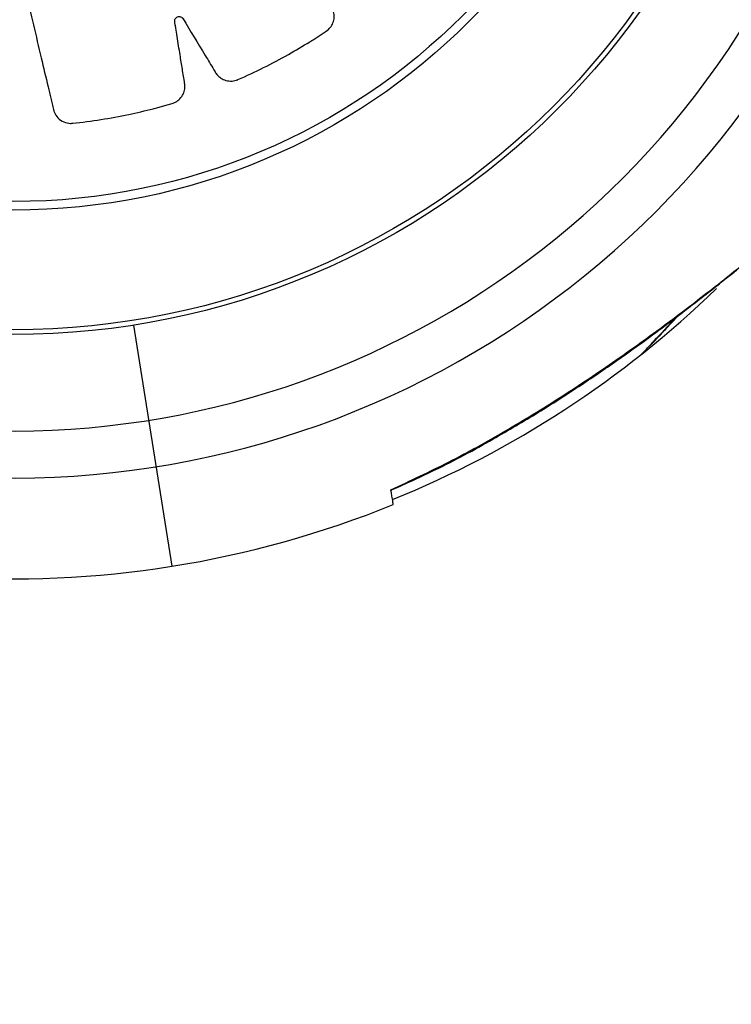
# Model space of a CAD drawing. Units: millimetres. Extents: x 52737.8 to 52747.9, y 12389.3 to 12400.8.
# Drawn here: x 52742.6 to 52742.7, y 12392.5 to 12392.6 of the extents above; entities that cross this region are included whole.
import ezdxf

# ---------------------------------------------------------------- set-up
doc = ezdxf.new("R2010")
doc.units = ezdxf.units.MM
doc.linetypes.add('ACAD_ISO03W100', pattern=[30, 12, -18])
doc.layers.add('Area de seguridad', color=6, linetype='ACAD_ISO03W100')

msp = doc.modelspace()

# ---------------------------------------------------------------- linework, layer by layer
at = {"lineweight": 25}
msp.add_line((52742.63460265103, 12392.54787036717), (52742.63745337408, 12392.52993235406), dxfattribs=at)
for radius in [0.05714999999999981, 0.05679278760968698, 0.04789478863466545, 0.04725200102497973]:
    msp.add_circle((52742.62569418004, 12392.60432177676), radius, dxfattribs=at)
for centre, radius, start, end in [((52742.62568203598, 12392.60400283131), 0.06749999999999952, 22.52057672372815, 337.5205767237449), ((52742.62568203598, 12392.60400283131), 0.06400000000000088, 22.52057672372815, 337.5205767237449), ((52742.62573314898, 12392.60441585612), 0.07500000000001288, 292.0440918314575, 314.1536289939889), ((52742.62568203598, 12392.60400283131), 0.0749999999999961, 265.9301512868953, 292.1318603132832)]:
    msp.add_arc(centre, radius, start, end, dxfattribs=at)
for points, knots in [([(52742.62658674942, 12392.5726512797), (52742.62697365934, 12392.57101953184), (52742.62753080963, 12392.56866981491), (52742.62812051346, 12392.56617890265), (52742.62835812974, 12392.56517896698), (52742.62845731038, 12392.56475566508), (52742.62856177, 12392.56433334983), (52742.6286482111, 12392.56389854726), (52742.62881953762, 12392.56345970241), (52742.62918077231, 12392.56309166154), (52742.62958281474, 12392.56291771432), (52742.62987589086, 12392.56288524223), (52742.63000022977, 12392.5628868157), (52742.63005333047, 12392.56289031715), (52742.63007633649, 12392.56289236571), (52742.6300863863, 12392.56289336249), (52742.63009079384, 12392.56289381928), (52742.63009273036, 12392.56289402376), (52742.63009358188, 12392.56289411441), (52742.63009399132, 12392.56289415815), (52742.6314928451, 12392.5630439437), (52742.63349848427, 12392.5633608666), (52742.63559087975, 12392.56384659394), (52742.63642547283, 12392.564064163), (52742.63677778119, 12392.56415829002), (52742.63712826888, 12392.56425894029), (52742.63748887929, 12392.5643513753), (52742.63785104444, 12392.56450559487), (52742.63815850003, 12392.56478696744), (52742.63836746675, 12392.56515223036), (52742.63845099504, 12392.56553067157), (52742.63839029251, 12392.5661236556), (52742.63824019511, 12392.56692001814), (52742.63806202253, 12392.56808410432), (52742.63789892841, 12392.56909954342), (52742.63777663147, 12392.56984429033), (52742.63772268136, 12392.57020826215), (52742.63768179617, 12392.57040244263), (52742.63767551399, 12392.57056118836), (52742.63771769012, 12392.57067175156), (52742.63779375757, 12392.57076100583), (52742.63789370185, 12392.57081793791), (52742.63800667326, 12392.57083897496), (52742.63812723622, 12392.57081957831), (52742.63821681448, 12392.57076625058), (52742.63826480652, 12392.5707149417), (52742.63828243528, 12392.5706909666), (52742.63828946387, 12392.57068030918), (52742.63829241524, 12392.57067561168), (52742.63829368651, 12392.57067354421), (52742.63829424059, 12392.5706726345), (52742.63829448336, 12392.57067223423), (52742.63829458998, 12392.57067205811), (52742.63829464123, 12392.5706719734), (52742.63884466241, 12392.56976222991), (52742.63950447849, 12392.56867511038), (52742.64026744265, 12392.56740577883), (52742.64054588081, 12392.56695665808), (52742.6407318456, 12392.56662727455), (52742.6409247289, 12392.56639090881), (52742.64119177419, 12392.56618177558), (52742.6416016845, 12392.56603086957), (52742.64196847496, 12392.56602407574), (52742.64220869188, 12392.56608003278), (52742.64230723641, 12392.56611404446), (52742.64234886487, 12392.56613052805), (52742.6423668276, 12392.56613804632), (52742.64237466121, 12392.56614140342), (52742.64237809436, 12392.56614288984), (52742.64237960229, 12392.56614354565), (52742.64238026527, 12392.56614383455), (52742.64238058403, 12392.56614397357), (52742.64366451519, 12392.56670425247), (52742.64547443015, 12392.5676057914), (52742.64731510909, 12392.56869527589), (52742.64804199502, 12392.56915270005), (52742.64834812282, 12392.56934799485), (52742.64865054154, 12392.56954895623), (52742.6489654063, 12392.56974548984), (52742.64926349725, 12392.57000151563), (52742.64947148888, 12392.57036235275), (52742.64956040902, 12392.57077334369), (52742.64952589834, 12392.57115981653), (52742.64928864253, 12392.57170680107), (52742.6489067987, 12392.57242123347), (52742.64838716541, 12392.57347640047), (52742.64792688866, 12392.57439465184), (52742.64758669084, 12392.57506728651), (52742.64742597544, 12392.57539776457), (52742.6473286863, 12392.57557048321), (52742.64727498958, 12392.57571989445), (52742.64728196053, 12392.57583802309), (52742.6473276631, 12392.57594602257), (52742.64740585782, 12392.57603037717), (52742.64750727206, 12392.57608441653), (52742.64762808683, 12392.57610217732), (52742.64772955622, 12392.57607825927), (52742.64779075756, 12392.57604375951), (52742.64781478069, 12392.57602619625), (52742.64782468911, 12392.5760181461), (52742.64782891661, 12392.57601455371), (52742.64783075082, 12392.5760129643), (52742.64783155284, 12392.57601226334), (52742.64783190476, 12392.57601195461), (52742.64783205941, 12392.57601181872), (52742.64783213376, 12392.57601175334), (52742.64863030833, 12392.5753095377), (52742.64958654055, 12392.57447117488), (52742.65069595422, 12392.57349006135), (52742.65109648109, 12392.57314554429), (52742.65137283158, 12392.57288743129), (52742.6516278154, 12392.57272010856), (52742.65194545096, 12392.5726009996), (52742.65238182848, 12392.57258044083), (52742.65273369925, 12392.57268436615), (52742.65294595616, 12392.57281004509), (52742.65302970055, 12392.57287214714), (52742.65306443963, 12392.572900399), (52742.65307930741, 12392.57291297649), (52742.65308576771, 12392.57291853631), (52742.65308859443, 12392.57292098739), (52742.65308983512, 12392.57292206676), (52742.65309038043, 12392.57292254186), (52742.65309064258, 12392.5729227704), (52742.65414605156, 12392.57384325267), (52742.65560076222, 12392.57524664126), (52742.65702939348, 12392.5768376118), (52742.65758555992, 12392.57749168362), (52742.65781901874, 12392.57776965863), (52742.65804726451, 12392.57805191227), (52742.65828879436, 12392.57833372168), (52742.65849655661, 12392.57866737285), (52742.65858688897, 12392.57907418584), (52742.65854844532, 12392.5794931893), (52742.65839970608, 12392.57985108796), (52742.65801097155, 12392.58030046692), (52742.65743400721, 12392.58086408023), (52742.6566246996, 12392.58171068522), (52742.65591252478, 12392.5824448415), (52742.6553880085, 12392.58298175312), (52742.65513640644, 12392.58324747094), (52742.65499212352, 12392.58338251451), (52742.65489612761, 12392.58350874427), (52742.65486730178, 12392.58362377311), (52742.65487863732, 12392.58374074428), (52742.65492819596, 12392.58384479875), (52742.65500907679, 12392.58392675328), (52742.65511938834, 12392.58397972506), (52742.65522361475, 12392.58398697231), (52742.65529242196, 12392.58397209245), (52742.65532061608, 12392.58396239811), (52742.65533248193, 12392.58395762752), (52742.65533759097, 12392.58395544108), (52742.65533981669, 12392.58395446297), (52742.65534079167, 12392.58395402957), (52742.6553412198, 12392.5839538383), (52742.65534140803, 12392.58395375402), (52742.65534149852, 12392.58395371347), (52742.65630679914, 12392.58352081476), (52742.65746235444, 12392.58300487963), (52742.65880562436, 12392.58239847521), (52742.65928528963, 12392.58218952209), (52742.65962227188, 12392.58202678828), (52742.65991317455, 12392.58194391339), (52742.66025283302, 12392.58192493142), (52742.66067653774, 12392.58203630885), (52742.66098177197, 12392.5822416256), (52742.66114677304, 12392.58242576157), (52742.66120806172, 12392.58251036043), (52742.66123272726, 12392.58254782954), (52742.66124313574, 12392.58256432927), (52742.66124762958, 12392.58257158895), (52742.66124959028, 12392.58257478295), (52742.66125044978, 12392.58257618824), (52742.66125082733, 12392.58257680655), (52742.6612510088, 12392.58257710393), (52742.66198354889, 12392.58377815937), (52742.66295282484, 12392.58556239033), (52742.663840961, 12392.58751821888), (52742.66417630703, 12392.58831284138), (52742.6643160549, 12392.58864966716), (52742.66444951883, 12392.58898901873), (52742.66459566222, 12392.58933140182), (52742.66469372964, 12392.58971262372), (52742.66465760969, 12392.59012782789), (52742.66449498346, 12392.59051594867), (52742.66424558251, 12392.59081251801), (52742.66373986977, 12392.59112428214), (52742.66302013272, 12392.59148812572), (52742.66199368976, 12392.59205218265), (52742.66109366922, 12392.59253815591), (52742.66043195258, 12392.59289246709), (52742.66011208005, 12392.59307021546), (52742.65993386073, 12392.5931556145), (52742.65980434459, 12392.59324712986), (52742.65974225829, 12392.59334816379), (52742.65971788983, 12392.59346312869), (52742.65973385955, 12392.59357727052), (52742.65978634791, 12392.59367975577), (52742.65987562102, 12392.5937634514), (52742.65997284242, 12392.59380170932), (52742.66004293917, 12392.5938082122), (52742.66007274356, 12392.59380744608), (52742.66008549482, 12392.59380646503), (52742.6600910249, 12392.59380591636), (52742.66009344174, 12392.59380565293), (52742.66009450192, 12392.59380553282), (52742.66009496776, 12392.59380547916), (52742.66009517261, 12392.5938054554), (52742.66009527111, 12392.59380544393), (52742.66114607565, 12392.59368290238), (52742.66240329985, 12392.59353838806), (52742.66386675674, 12392.59336404829), (52742.66438705765, 12392.59330902894), (52742.66475738089, 12392.59325517701), (52742.66505974026, 12392.59326362827), (52742.6653893823, 12392.59334767773), (52742.66575997377, 12392.5935813283), (52742.66598932726, 12392.59386893894), (52742.66609131014, 12392.59409417415), (52742.66612431814, 12392.59419328894), (52742.66613657286, 12392.59423644152), (52742.66614153714, 12392.59425530772), (52742.66614363958, 12392.59426358282), (52742.6661445489, 12392.59426721863), (52742.66614494597, 12392.59426881735), (52742.66614512009, 12392.59426952058), (52742.66614520371, 12392.59426985877), (52742.66648261056, 12392.59563562076), (52742.66687040242, 12392.59762875733), (52742.6671292029, 12392.59976114413), (52742.66721003981, 12392.60061983341), (52742.66724201704, 12392.60098309438), (52742.66726724164, 12392.60134687429), (52742.66730364693, 12392.60171735875), (52742.66728252123, 12392.60211042498), (52742.66712320047, 12392.6024955432), (52742.66685137569, 12392.60281678504), (52742.6665243278, 12392.60302461644), (52742.66594826483, 12392.60316985312), (52742.66515242334, 12392.6033003901), (52742.66400386123, 12392.60352962898), (52742.66299935228, 12392.60372242092), (52742.66226171189, 12392.60386131651), (52742.66190319059, 12392.60393463363), (52742.66170753851, 12392.60396247929), (52742.66155649528, 12392.60401080563), (52742.66146689735, 12392.60408848944), (52742.66140908128, 12392.60419080293), (52742.66138998338, 12392.60430446322), (52742.66140921912, 12392.6044179896), (52742.66146918759, 12392.60452465933), (52742.66155040179, 12392.60459038545), (52742.6616152975, 12392.60461766893), (52742.66164395244, 12392.60462590198), (52742.6616564084, 12392.6046288013), (52742.66166184747, 12392.60462994121), (52742.66166423164, 12392.60463041684), (52742.66166527886, 12392.60463062114), (52742.66166573927, 12392.60463071007), (52742.66166594179, 12392.60463074901), (52742.66166603917, 12392.6046307677), (52742.66270503576, 12392.6048299275), (52742.66394750078, 12392.60507021589), (52742.66539561885, 12392.60534407431), (52742.66590848807, 12392.60544811503), (52742.66627797322, 12392.60550812596), (52742.66656389483, 12392.60560711087), (52742.66685298504, 12392.60578634842), (52742.66713617486, 12392.60612054299), (52742.66726847144, 12392.60646374693), (52742.66729805108, 12392.60670919319), (52742.66729974879, 12392.60681363674), (52742.6672984698, 12392.60685847379), (52742.66729753542, 12392.60687795828), (52742.66729705405, 12392.60688648205), (52742.66729682881, 12392.60689022279), (52742.66729672712, 12392.60689186681), (52742.66729668187, 12392.60689258981), (52742.66729666001, 12392.60689293747), (52742.66720846559, 12392.60829057769), (52742.66698005217, 12392.61029893781), (52742.66658691526, 12392.61240075086), (52742.66640632657, 12392.61324010699), (52742.66632780786, 12392.61359451917), (52742.66624272521, 12392.61394739864), (52742.66616611611, 12392.61431030658), (52742.66602808674, 12392.61467767725), (52742.66576118459, 12392.61499639771), (52742.6654066471, 12392.6152208642), (52742.66503047312, 12392.61532217349), (52742.66442693477, 12392.61528581351), (52742.66360946209, 12392.61517574368), (52742.66241822624, 12392.61505154726), (52742.66137867895, 12392.61493673172), (52742.66061613033, 12392.61484948785), (52742.66024374252, 12392.6148128128), (52742.66004510654, 12392.61478099148), (52742.65988488588, 12392.61478244587), (52742.65977654509, 12392.61482995282), (52742.65969112376, 12392.61491024107), (52742.65963912383, 12392.61501279755), (52742.65962358587, 12392.61512661864), (52742.65964877542, 12392.61524606404), (52742.6597063371, 12392.61533293896), (52742.65975987728, 12392.61537839363), (52742.65978466447, 12392.61539484509), (52742.65979564416, 12392.61540135179), (52742.65980047669, 12392.61540407339), (52742.65980260226, 12392.61540524358), (52742.65980353729, 12392.61540575319), (52742.65980394865, 12392.61540597639), (52742.65980412964, 12392.61540607441), (52742.65980421668, 12392.61540612151), (52742.66075633094, 12392.61592101074), (52742.66189421827, 12392.61653884891), (52742.66322243419, 12392.61725278417), (52742.66368974494, 12392.61751217707), (52742.66402972577, 12392.61768353975), (52742.66427375063, 12392.61786507426), (52742.66449530517, 12392.61812323461), (52742.66466447307, 12392.61852734893), (52742.66468702498, 12392.61889452152), (52742.66464113972, 12392.61913747386), (52742.66461123143, 12392.61923756765), (52742.66459647758, 12392.61927993093), (52742.66458970516, 12392.61929822605), (52742.66458667324, 12392.6193062076), (52742.66458532931, 12392.61930970614), (52742.66458473609, 12392.61931124291), (52742.6645844747, 12392.61931191859), (52742.66458434892, 12392.61931224346), (52742.66407609706, 12392.62062404726), (52742.66324874546, 12392.62247835718), (52742.66223582091, 12392.62437256811), (52742.6618087889, 12392.62512191818), (52742.66162631937, 12392.625437649), (52742.66143802409, 12392.6257499261), (52742.66125503041, 12392.62607411338), (52742.6610119718, 12392.62638374197), (52742.6606603523, 12392.62660748934), (52742.66025332609, 12392.62671432888), (52742.65986623393, 12392.62669661261), (52742.65931125143, 12392.62648462989), (52742.65858480212, 12392.62613438001), (52742.65751292569, 12392.62566233522), (52742.65657990463, 12392.62524319481), (52742.65589629759, 12392.62493321619), (52742.6555607023, 12392.62478730966), (52742.65538454853, 12392.62469772745), (52742.65523314795, 12392.62465053261), (52742.65511518421, 12392.62466266198), (52742.65500909046, 12392.62471320765), (52742.654928174, 12392.62479528028), (52742.65487871423, 12392.62489926098), (52742.65486653637, 12392.62502102446), (52742.65489526694, 12392.62512147457), (52742.65493271954, 12392.62518108283), (52742.65495144755, 12392.62520428089), (52742.65495997867, 12392.62521380859), (52742.65496377634, 12392.62521786575), (52742.65496545483, 12392.6252196245), (52742.65496619474, 12392.62522039322), (52742.65496652055, 12392.62522073047), (52742.65496666396, 12392.62522087867), (52742.65496673295, 12392.6252209499), (52742.65570286038, 12392.62598074918), (52742.65658192331, 12392.62689108219), (52742.65761005146, 12392.62794701631), (52742.65797012648, 12392.62832676002), (52742.65823811721, 12392.62858810569), (52742.65841531767, 12392.62883335898), (52742.65854901729, 12392.62914612673), (52742.65858888428, 12392.62958235271), (52742.65850005594, 12392.62993928528), (52742.65838329292, 12392.6301571963), (52742.65832469348, 12392.63024366852), (52742.65829789347, 12392.63027963735), (52742.6582859373, 12392.6302950506), (52742.65828064746, 12392.63030175165), (52742.65827831452, 12392.63030468442), (52742.658277287, 12392.63030597181), (52742.65827683469, 12392.63030653767), (52742.65827661711, 12392.6303068097), (52742.65740165977, 12392.63140025659), (52742.65606114088, 12392.63291309901), (52742.65453210346, 12392.6344078295), (52742.65390217379, 12392.63499119869), (52742.65363433518, 12392.63523622043), (52742.65336200366, 12392.63547621739), (52742.65309084859, 12392.63572929051), (52742.6527668516, 12392.6359507391), (52742.65236530411, 12392.63605834133), (52742.651946151, 12392.63603845609), (52742.65158025317, 12392.63590539324), (52742.65111199975, 12392.63553320743), (52742.65051535917, 12392.63498209166), (52742.64962713452, 12392.63420980025), (52742.64885566692, 12392.63353063783), (52742.6482914508, 12392.63303003871), (52742.64801259216, 12392.63279032091), (52742.6478702587, 12392.63265218638), (52742.64773939803, 12392.63256218679), (52742.64762338712, 12392.63253885273), (52742.6475073108, 12392.63255555254), (52742.6474058276, 12392.63260969383), (52742.64732774899, 12392.6326940077), (52742.64727981407, 12392.63280631932), (52742.64727710986, 12392.63291053446), (52742.64729489088, 12392.63297850264), (52742.64730575908, 12392.63300620572), (52742.64731102128, 12392.63301783718), (52742.64731341896, 12392.63302284001), (52742.64731448901, 12392.63302501844), (52742.64731496267, 12392.63302597249), (52742.64731517163, 12392.63302639141), (52742.64731526368, 12392.63302657557), (52742.64731530796, 12392.63302666411), (52742.64779084844, 12392.63397668136), (52742.64835779499, 12392.6351140543), (52742.64902359506, 12392.6364358611), (52742.64925389272, 12392.6369087378), (52742.64943183732, 12392.6372400513), (52742.64952752988, 12392.63752790973), (52742.6495611717, 12392.63786617782), (52742.64946844894, 12392.6382940166), (52742.64927684014, 12392.63860773855), (52742.64910024874, 12392.63878057368), (52742.64901847433, 12392.63884549459), (52742.64898214601, 12392.63887177452), (52742.64896612846, 12392.63888289492), (52742.64895907711, 12392.6388877022), (52742.64895597404, 12392.63888980083), (52742.64895460862, 12392.63889072103), (52742.64895400782, 12392.63889112529), (52742.64895371885, 12392.6388913196), (52742.64779107433, 12392.63967276055), (52742.6460579186, 12392.64071426723), (52742.64414974597, 12392.64168067954), (52742.64337328356, 12392.64204770281), (52742.64304404109, 12392.64220084894), (52742.64271201589, 12392.64234782381), (52742.64237720976, 12392.64250757732), (52742.64200157513, 12392.64262123528), (52742.64158630873, 12392.64260299922), (52742.64119261933, 12392.64245791876), (52742.64088364971, 12392.64222087826), (52742.64054910142, 12392.64172491575), (52742.64014567894, 12392.64101985496), (52742.6395308912, 12392.64001617188), (52742.63899939531, 12392.63913645423), (52742.63861186357, 12392.63848935139), (52742.63841801344, 12392.63817686947), (52742.63832381483, 12392.63800232535), (52742.63822608082, 12392.63787713697), (52742.63812245865, 12392.63781999282), (52742.63800673387, 12392.6378010094), (52742.63789366602, 12392.63782212292), (52742.63779384476, 12392.63787905107), (52742.63771435127, 12392.63797174649), (52742.63768042943, 12392.63807032346), (52742.63767694576, 12392.63814049255), (52742.63767897907, 12392.63817018168), (52742.63768049945, 12392.63818285725), (52742.63768128153, 12392.63818834956), (52742.63768164687, 12392.63819074895), (52742.63768181167, 12392.63819180129), (52742.63768188496, 12392.63819226366), (52742.63768191736, 12392.63819246697), (52742.63768193297, 12392.63819256473), (52742.63784995017, 12392.63924294086), (52742.63804885129, 12392.640499744), (52742.63828656179, 12392.64196244516), (52742.63836401163, 12392.64248258355), (52742.63843389293, 12392.64285178851), (52742.63843832132, 12392.64315462821), (52742.63836835485, 12392.64348754572), (52742.63815067144, 12392.64386773448), (52742.63787307004, 12392.64410910701), (52742.63765237378, 12392.64422057244), (52742.63755475175, 12392.64425776396), (52742.63751215912, 12392.64427184202), (52742.63749352101, 12392.64427760382), (52742.63748534276, 12392.64428005613), (52742.6374817489, 12392.64428111919), (52742.6374801685, 12392.64428158386), (52742.63747947331, 12392.64428178771), (52742.63747913898, 12392.64428188564), (52742.63612895473, 12392.64467704596), (52742.63415409889, 12392.64514919343), (52742.6320346532, 12392.64549845146), (52742.6311801668, 12392.64561568243), (52742.63081861207, 12392.64566314105), (52742.63045616337, 12392.64570354997), (52742.63006367137, 12392.64576013556), (52742.62961639075, 12392.64574363076), (52742.62914915451, 12392.64552614814), (52742.62885124021, 12392.64520480959), (52742.62872303632, 12392.64493928736), (52742.62868311797, 12392.64482151873), (52742.62866873837, 12392.64477028238), (52742.62866300958, 12392.64474790708), (52742.62866060314, 12392.64473809885), (52742.62865956625, 12392.64473379072), (52742.62865911425, 12392.64473189662), (52742.62865891619, 12392.6447310635), (52742.6286588211, 12392.64473066287), (52742.62796795426, 12392.64181664288), (52742.62727734265, 12392.63890266666), (52742.62658674942, 12392.635988768)], [0, 0, 0, 0, 0.02250715764388111, 0.03241030700721095, 0.03435556848929534, 0.03630082997137961, 0.03824609145346474, 0.0401913529355506, 0.04225706601682556, 0.0444652643830517, 0.04692768013959498, 0.0479641181924347, 0.0484046771730036, 0.04859511945318922, 0.04867822611953852, 0.04871465761668906, 0.04873066107134981, 0.04873769746422747, 0.04874079248317707, 0.04874215409898324, 0.04874322385740847, 0.06762241798401797, 0.07593439802159982, 0.07756631766900042, 0.07919779354304449, 0.08082876539933331, 0.08245917310533811, 0.08419701760258136, 0.08605159933709902, 0.08793998926921283, 0.08977004557791757, 0.09114237821741436, 0.09590102574168204, 0.1006596732659488, 0.1069410879979816, 0.1097049104800751, 0.1107906978837553, 0.1118764852874356, 0.1123709378234628, 0.1128962680299509, 0.1134215982364282, 0.1139160507724303, 0.1144105033084295, 0.1149358335148976, 0.1155218825259546, 0.1157695798513336, 0.1158751992881754, 0.1159209275024451, 0.1159408971074791, 0.1159496540103094, 0.115953501249907, 0.1159551929092875, 0.1159559370211071, 0.1159562643880177, 0.1159565215867395, 0.1302238614273166, 0.133026374610274, 0.1358288877932269, 0.137322182931453, 0.1380882124261398, 0.1399128707813045, 0.1417957333426345, 0.1438589157322059, 0.1447263694036147, 0.1450966313773113, 0.1452571008514194, 0.1453272168000555, 0.145357971485803, 0.1453714847870409, 0.1453774269982796, 0.1453800408654835, 0.1453811908303554, 0.1453820943155643, 0.1641811882128434, 0.1724580332386411, 0.1740830345475298, 0.175707582654348, 0.1773316160423561, 0.1789550733119762, 0.1806920029336161, 0.1825453561133073, 0.1844323480359612, 0.186261038946967, 0.187642202404865, 0.1923948567087214, 0.1971475110125789, 0.2034210146936698, 0.2061813563133509, 0.207265776235368, 0.2083501961573853, 0.2088446486933673, 0.2093699788998117, 0.2098953091062722, 0.2103897616422896, 0.2108842141782595, 0.2114095443846838, 0.2119955933956847, 0.2122432907210415, 0.2123489101578734, 0.2123946383721398, 0.2124146079771721, 0.2124233648800015, 0.2124272121195987, 0.2124289037789791, 0.2124296478907984, 0.2124299752577091, 0.2124302324564308, 0.2266977800227643, 0.2295003340090075, 0.2323028879952503, 0.2337945454595322, 0.2345606688446054, 0.2363855610917816, 0.2382686631799072, 0.2403320775442069, 0.2411996134157661, 0.2415699068985198, 0.2417303893086265, 0.2418005107687539, 0.241831267844636, 0.241844782190774, 0.2418507248604606, 0.2418533389291282, 0.2418544889825948, 0.2418553925373925, 0.2606486605565351, 0.2689228492282027, 0.2705473430833278, 0.2721713917716461, 0.2737949348618622, 0.2754179120357624, 0.2771556027835532, 0.2790099780053629, 0.2808981329118679, 0.2827279596717428, 0.2841011345817574, 0.2888337587699832, 0.2935663829581994, 0.2998134468866285, 0.3025621550151312, 0.3036420046370425, 0.3047218542589527, 0.3052172243212956, 0.3057436599191009, 0.3062700955169201, 0.3067654655792927, 0.3072608356416185, 0.3077872712394135, 0.3083745436657434, 0.3086227163736354, 0.3087285250644629, 0.3087743322971813, 0.3087943358235783, 0.3088031074862769, 0.3088069611880473, 0.3088086556845458, 0.3088094010434889, 0.3088097289588999, 0.3088099865884861, 0.3230080371155982, 0.3257969398977092, 0.3285858426798206, 0.3300364390911092, 0.3308046351806745, 0.332634691489419, 0.3345230814215607, 0.3365916136483845, 0.3374609614953021, 0.3378319491831477, 0.3379927165229343, 0.3380629593647598, 0.3380937690765722, 0.3381073064330937, 0.3381132591984246, 0.3381158777035769, 0.3381170297080126, 0.3381179347952507, 0.3569971289218993, 0.3653091089594753, 0.366941028606873, 0.3685725044809119, 0.3702034763371965, 0.3718338840431966, 0.3735717285404769, 0.3754263102750157, 0.3773147002071383, 0.3791447565158495, 0.3805164338362071, 0.3852491173452578, 0.3899818008543018, 0.3962289430862275, 0.398977685668271, 0.4000575488255016, 0.4011374119827317, 0.4016327820450791, 0.4021592176428626, 0.4026856532406476, 0.4031810233029993, 0.4036763933653408, 0.4042028289631265, 0.4047901013894444, 0.4050382740973389, 0.4051440827881703, 0.4051898900208907, 0.4052098935472882, 0.4052186652099873, 0.4052225189117579, 0.4052242134082564, 0.4052249587672002, 0.4052252866826106, 0.405225544312197, 0.4194235948393686, 0.4222124976214767, 0.425001400403579, 0.4264519968148687, 0.4272201929044324, 0.4290502492131638, 0.430938639145281, 0.4330071713720804, 0.4338765192189906, 0.4342475069068343, 0.4344082742466206, 0.4344785170884456, 0.4345093268002583, 0.4345228641567797, 0.4345288169221107, 0.4345314354272624, 0.4345325874316981, 0.4345334925189364, 0.4534126866456103, 0.4617246666831922, 0.4633565863305914, 0.4649880622046325, 0.4666190340609184, 0.4682494417669199, 0.469987286264187, 0.4718418679987135, 0.473730257930839, 0.4755603142395753, 0.4769319915599619, 0.4816646750689804, 0.4863973585780034, 0.4926445008099205, 0.4953932433919661, 0.4964731065491991, 0.4975529697064316, 0.4980483397687931, 0.4985747753665748, 0.4991012109643491, 0.499596581026693, 0.5000919510890529, 0.5006183866868629, 0.5012056591131927, 0.5014538318210832, 0.5015596405119113, 0.5016054477446297, 0.501625451271027, 0.5016342229337254, 0.5016380766354955, 0.5016397711319942, 0.5016405164909379, 0.5016408444063485, 0.5016411020359346, 0.5158389746005684, 0.5186278424257481, 0.5214167102509224, 0.5228688927550871, 0.5236369967219969, 0.5254668234818864, 0.527354978388415, 0.529423283277277, 0.5302925506978614, 0.5306635075875007, 0.5308242622895261, 0.5308944997482008, 0.5309253071257847, 0.5309388434618956, 0.5309447957795334, 0.5309474140879494, 0.53094856600587, 0.5309494710251518, 0.5497427390442909, 0.5580169277159359, 0.5596414215710547, 0.5612654702593656, 0.5628890133495742, 0.5645119905234662, 0.5662463704970053, 0.5680963034449887, 0.5699794055331027, 0.5718042977802719, 0.5732136759210882, 0.578053024072312, 0.5828923722235215, 0.5892803117830965, 0.5920910051893011, 0.5931952061703092, 0.594299407151316, 0.5947937145382887, 0.5953188699551831, 0.5958440253720643, 0.5963383327590068, 0.5968326401459723, 0.5973577955628808, 0.5979436511163144, 0.598191273246635, 0.5982968627401862, 0.5983425784507246, 0.5983625426877769, 0.598371297254826, 0.5983751434717572, 0.5983768346821494, 0.598377578596605, 0.598377905876712, 0.5983781630072478, 0.6129049553093562, 0.6157584323687084, 0.6186119094280631, 0.6200848503590819, 0.6208530464486429, 0.6226831027573753, 0.6245714926895017, 0.6266400249163142, 0.6275093727632295, 0.6278803604510741, 0.6280411277908616, 0.628111370632687, 0.6281421803444985, 0.6281557177010201, 0.6281616704663514, 0.6281642889715043, 0.6281654409759396, 0.6281663460631776, 0.6470455401898086, 0.6553575202273914, 0.6569894398747913, 0.6586209157488342, 0.6602518876051218, 0.6618822953111236, 0.6636201398083692, 0.6654747215428993, 0.6673631114750407, 0.6691931677837842, 0.6705648451041638, 0.6752975286131985, 0.6800302121222267, 0.6862773543541334, 0.6890260969361687, 0.6901059600933963, 0.6911858232506238, 0.6916811933129869, 0.6922076289107875, 0.6927340645085703, 0.6932294345708915, 0.6937248046332606, 0.6942512402310769, 0.6948385126574071, 0.6950866853652964, 0.6951924940561237, 0.6952383012888417, 0.6952583048152383, 0.6952670764779375, 0.6952709301797073, 0.6952726246762064, 0.695273370035149, 0.69527369795056, 0.6952739555801463, 0.7094718281447533, 0.7122606959699566, 0.7150495637951644, 0.7165017462993425, 0.7172698502662487, 0.7190996770261214, 0.7209878319326254, 0.7230561368214636, 0.723925404242043, 0.724296361131681, 0.7244571158337062, 0.7245273532923804, 0.7245581606699639, 0.7245716970060749, 0.7245776493237125, 0.7245802676321283, 0.7245814195500485, 0.724582324569331, 0.7433755925885048, 0.7516497812601615, 0.7532742751152831, 0.7548983238035964, 0.7565218668938067, 0.7581448440677006, 0.759879224041254, 0.7617291569892509, 0.7636122590773766, 0.7654371513245535, 0.7668435326813319, 0.7715993818700715, 0.7763552310588329, 0.782632951988032, 0.7853951491968916, 0.7864802981003746, 0.7875654470038581, 0.788059899539844, 0.788585229746275, 0.7891105599526993, 0.7896050124886691, 0.7900994650246923, 0.7906247952311802, 0.7912108442422517, 0.7914585415676346, 0.7915641610044775, 0.791609889218748, 0.7916298588237818, 0.7916386157266126, 0.7916424629662098, 0.7916441546255907, 0.7916448987374097, 0.79164522610432, 0.7916454833030424, 0.8059034462144943, 0.8087041175006862, 0.8115047887868827, 0.8129690284292469, 0.8137366765408638, 0.8155653674518686, 0.8174523593745215, 0.819519539138855, 0.8203884084336361, 0.820759212845983, 0.8209199049761507, 0.8209901157810334, 0.8210209116009012, 0.8210344428845103, 0.821040392985415, 0.8210430103197007, 0.8210441618092424, 0.8210450664920436, 0.8398441603893281, 0.848121005415125, 0.8497460067240132, 0.8513705548308301, 0.8529945882188379, 0.854618045488457, 0.8563522682641026, 0.8582019905115604, 0.8600848530728765, 0.8619095114280123, 0.863317442968128, 0.8680732229150082, 0.8728290028618876, 0.8791066323917678, 0.8818687893849145, 0.8829539224893651, 0.8840390555938158, 0.8845335081298118, 0.8850588383362845, 0.8855841685427549, 0.8860786210787445, 0.8865730736147476, 0.8870984038212255, 0.8876844528322896, 0.8879321501576674, 0.8880377695945081, 0.8880834978087778, 0.8881034674138112, 0.8881122243166412, 0.8881160715562383, 0.8881177632156192, 0.8881185073274388, 0.8881188346943485, 0.8881190918930715, 0.9023950344658697, 0.9051992374712405, 0.9080034404766124, 0.9094593311906148, 0.9102275272801599, 0.9120575835888656, 0.9139459735209821, 0.9160145057477946, 0.9168838535947107, 0.9172548412825562, 0.9174156086223432, 0.9174858514641681, 0.9175166611759805, 0.9175301985325026, 0.9175361512978335, 0.9175387698029857, 0.9175399218074214, 0.9175408268946597, 0.9364200210213093, 0.9447320010588762, 0.9463639207062728, 0.9479953965803118, 0.9496263684365955, 0.9512567761425891, 0.953322489223861, 0.9555306875900863, 0.957993103346634, 0.959029541399476, 0.9594701003800463, 0.9596605426602332, 0.959743649326582, 0.9597800808237326, 0.9597960842783936, 0.9598031206712717, 0.9598062156902208, 0.9598075773060266, 0.9598086470644525, 1, 1, 1, 1]), ([(52742.65376208659, 12392.535624645), (52742.65520060209, 12392.53629475289), (52742.65807732962, 12392.53763482731), (52742.6622970421, 12392.53997457075), (52742.66645311065, 12392.54252053625), (52742.67056428168, 12392.54528131036), (52742.67387938844, 12392.54768100037), (52742.6763989794, 12392.54959007215), (52742.67817657335, 12392.55097453239), (52742.67955621628, 12392.55207495941), (52742.6804337599, 12392.5527857655), (52742.68053470634, 12392.55286807812), (52742.68058289705, 12392.55290737325)], [0, 0, 0, 0, 0.1328446516180532, 0.26566127966394, 0.4019362937814315, 0.5380829948424358, 0.679355718021804, 0.7502002453329002, 0.8225024935409198, 0.896408871866137, 0.9505467507334254, 1, 1, 1, 1]), ([(52742.65376441175, 12392.53559334208), (52742.65487930332, 12392.53609192461), (52742.65745637441, 12392.53724439778), (52742.66109980067, 12392.53921620564), (52742.66464361705, 12392.54131033595), (52742.66771913113, 12392.54328269312), (52742.67047381273, 12392.54515851365), (52742.67284118826, 12392.54686160829), (52742.67478536031, 12392.54831263221), (52742.6763524268, 12392.5495109003), (52742.67764875181, 12392.55052153881), (52742.67867442666, 12392.55133423084), (52742.67944976944, 12392.55195832744), (52742.67999242267, 12392.55239942358), (52742.68023517483, 12392.55259642889), (52742.68030067871, 12392.55264964954), (52742.68032012574, 12392.55266559577), (52742.68032239136, 12392.5526673604), (52742.68033978025, 12392.55268179919), (52742.68036026831, 12392.55269906796), (52742.68040254086, 12392.55273627628), (52742.68048058849, 12392.55280627236), (52742.68053301839, 12392.5528787185), (52742.68056673455, 12392.55292530654)], [0, 0, 0, 0, 0.1027380451873925, 0.2374789197292926, 0.347026392837766, 0.4471061820255351, 0.5432066091523288, 0.6278103555211628, 0.6954148208561828, 0.7539329973459035, 0.8058483918068822, 0.8535592755885604, 0.8942079242009061, 0.9281867092262025, 0.9633516938123188, 0.9814108920102916, 0.9860878898621025, 0.9897039982107401, 0.9905550589772595, 0.9911757235541638, 0.9925630161424347, 0.9952174880757152, 1, 1, 1, 1]), ([(52742.67238379615, 12392.54569134155), (52742.67238215335, 12392.54568961541), (52742.6723067101, 12392.54561034573), (52742.67260435347, 12392.5459229193), (52742.67340584665, 12392.54676636079), (52742.67437712487, 12392.54781690153), (52742.67495681847, 12392.54844390183)], [0, 0, 0, 0, 0.005698731008773799, 0.2617044988991051, 0.5593588281099746, 1, 1, 1, 1]), ([(52742.67299652051, 12392.54630393846), (52742.67301513455, 12392.54632351811), (52742.67313092953, 12392.54644531989), (52742.67355005744, 12392.54688538101), (52742.67421386804, 12392.54759235434), (52742.67476106298, 12392.54817601671), (52742.67510111787, 12392.54854759184), (52742.67511833882, 12392.54856640903)], [0, 0, 0, 0, 0.05320972386717103, 0.3310090231174388, 0.6185107639219085, 0.9806807480014859, 0.9999999999999999, 0.9999999999999999, 0.9999999999999999, 0.9999999999999999]), ([(52742.65393620855, 12392.53452899245), (52742.65392898091, 12392.53457447197), (52742.65391439347, 12392.5346662626), (52742.65381316127, 12392.53530326051), (52742.65376208659, 12392.535624645)], [0, 0, 0, 0, 0.4954700881055797, 1, 1, 1, 1]), ([(52742.65376842169, 12392.53558478175), (52742.65376958345, 12392.53557747144), (52742.65377261589, 12392.53555839), (52742.65376610382, 12392.53559936684), (52742.65376208659, 12392.535624645)], [0, 0, 0, 0, 0.3831109536037984, 1, 1, 1, 1])]:
    msp.add_open_spline(points, degree=3, knots=knots, dxfattribs=at)
at = {"layer": 'Area de seguridad', "ltscale": 0.05}
msp.add_lwpolyline([(52738.0664949006, 12394.35904503252), (52738.23860403877, 12394.28775509328, -0.2945354875810287), (52738.54700066043, 12393.84198918526, 2.307981333695675), (52743.35110339515, 12398.64635366896, -0.2945741479359823), (52742.90529345944, 12398.95479173591), (52742.82711381135, 12399.14358099076, 0.3377482002188369), (52742.30297388248, 12399.4483980002, 0.3445476880952716), (52737.76136495359, 12394.88027971962, 0.336103586358426)], format="xyb", close=True, dxfattribs=at)

doc.saveas('drawing.dxf')
